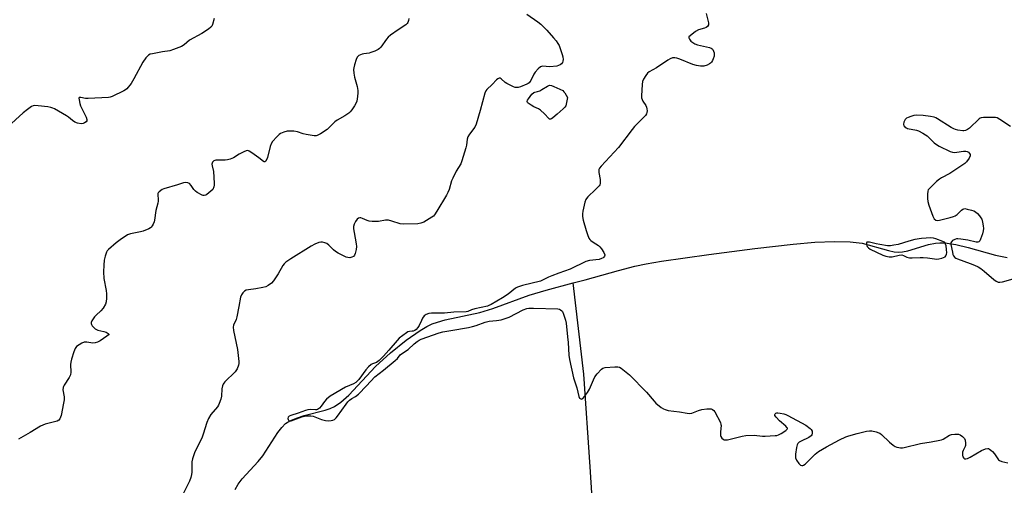
# Model space of a CAD drawing. Units: inches. Extents: x 1261765 to 1267765, y 533452 to 537453.
# Drawn here: x 1263317 to 1263777, y 536862 to 537079 of the extents above; entities that cross this region are included whole.
import ezdxf

# ---------------------------------------------------------------- set-up
doc = ezdxf.new("R2010")
doc.units = ezdxf.units.IN
doc.header["$MEASUREMENT"] = 0
doc.layers.add('HYDRO-Single Line Stream', color=4, linetype='Continuous')
doc.layers.add('Undefined', color=1, linetype='Continuous')

msp = doc.modelspace()

# ---------------------------------------------------------------- linework, layer by layer
at = {"layer": 'HYDRO-Single Line Stream'}
for points in [[(1263575.46, 536956.22), (1263581.1, 536957.71), (1263596.69, 536962.1), (1263604.26, 536964.06), (1263609.62, 536965.16), (1263616.78, 536966.37), (1263638.88, 536969.5), (1263660.48, 536972.34), (1263678.43, 536974.42), (1263688.52, 536975.25), (1263697.79, 536975.6), (1263705.05, 536975.44), (1263710.63, 536974.78), (1263722.94, 536971.41), (1263725.66, 536970.87), (1263727.76, 536970.69), (1263729.59, 536970.83), (1263731.95, 536971.31), (1263741.63, 536974.17), (1263744.97, 536974.88), (1263747.03, 536975.01), (1263749.26, 536974.93), (1263754.4, 536974.17), (1263760.23, 536972.77), (1263773.01, 536969.2), (1263778.46, 536968.08)], [(1263417.33, 536859.66), (1263418.7, 536862.06), (1263420.61, 536864.57), (1263428.06, 536872.65), (1263430.34, 536875.39), (1263437.37, 536886.31), (1263439.17, 536888.66), (1263440.93, 536890.46), (1263442.92, 536891.75), (1263446.02, 536893.06), (1263449.61, 536894.17), (1263459.44, 536896.75), (1263461.77, 536897.53), (1263463.74, 536898.42), (1263466.75, 536900.44), (1263470.54, 536903.82), (1263482.98, 536917.2), (1263489.94, 536923.56), (1263497.36, 536929.54), (1263503.89, 536934.07), (1263506.94, 536935.85), (1263509.47, 536937.08), (1263511.95, 536937.96), (1263515.51, 536938.91), (1263531.8, 536942.4), (1263537.81, 536944.35), (1263554.85, 536950.58), (1263562.87, 536952.92), (1263575.46, 536956.22)], [(1263581.22, 536597.21), (1263568.68, 536613.09), (1263557.65, 536623.32), (1263558.09, 536625.27), (1263560.91, 536628.29), (1263560.48, 536632.41), (1263557.46, 536635.24), (1263555.73, 536641.09), (1263557.71, 536656.47), (1263565.76, 536673.76), (1263585.95, 536700.3), (1263595.29, 536716.07), (1263595.31, 536723.43), (1263592.11, 536753.14), (1263587.01, 536814.27), (1263583.43, 536870.2), (1263580.47, 536913.56), (1263575.46, 536956.22)]]:
    msp.add_lwpolyline(points, dxfattribs=at)
at = {"layer": 'Undefined'}
for points, elevation in [([(1263637.65, 537082.21), (1263638.79, 537077.95), (1263638.82, 537077.41), (1263638.72, 537076.91), (1263638.27, 537076.24), (1263637.63, 537075.74), (1263636.87, 537075.44), (1263634.15, 537074.63), (1263632.74, 537073.88), (1263630.14, 537071.91), (1263629.64, 537071.33), (1263629.53, 537070.83), (1263629.83, 537070.21), (1263630.57, 537069.41), (1263631.44, 537068.67), (1263632.38, 537068.12), (1263633.66, 537067.68), (1263639.25, 537066.34), (1263640.03, 537066.05), (1263640.47, 537065.76), (1263640.79, 537065.38), (1263641.14, 537064.67), (1263641.38, 537063.9), (1263641.49, 537063.11), (1263641.37, 537062.25), (1263641.01, 537061.11), (1263640.65, 537060.3), (1263640.2, 537059.59), (1263639.66, 537059), (1263639.24, 537058.67), (1263638.21, 537058.18), (1263636.53, 537057.7), (1263635.95, 537057.63), (1263635.1, 537057.67), (1263633.09, 537058.02), (1263631.39, 537058.45), (1263625.4, 537060.91), (1263624.03, 537061.4), (1263622.97, 537061.58), (1263621.92, 537061.51), (1263620.91, 537061.13), (1263619.69, 537060.47), (1263614.41, 537056.87), (1263610.94, 537054.92), (1263610.3, 537054.38), (1263609.4, 537053.24), (1263608.29, 537051.51), (1263607.86, 537050.46), (1263607.69, 537049.02), (1263607.45, 537043.74), (1263607.5, 537042.89), (1263607.73, 537042.06), (1263608.12, 537041.3), (1263609.49, 537039.2), (1263609.81, 537038.44), (1263609.97, 537037.61), (1263610.01, 537036.76), (1263609.92, 537035.93), (1263609.72, 537035.39), (1263609.28, 537034.64), (1263608.53, 537033.74), (1263604.18, 537029.35), (1263602.99, 537028.05), (1263596.73, 537019.66), (1263588.55, 537010.83), (1263587.81, 537009.95), (1263587.45, 537009.23), (1263587.39, 537008.73), (1263587.47, 537007.93), (1263588.13, 537004.59), (1263588.13, 537003.5), (1263588.02, 537002.7), (1263587.87, 537002.2), (1263587.56, 537001.7), (1263586.85, 537000.91), (1263585.9, 537000)], 504), ([(1263407.59, 537079.92), (1263406.71, 537077.1), (1263406.36, 537076.32), (1263406.03, 537075.88), (1263404.91, 537074.99), (1263401.69, 537072.93), (1263396.01, 537069.73), (1263393.46, 537067.6), (1263392.24, 537066.88), (1263388.43, 537065.38), (1263386.77, 537064.81), (1263383.31, 537064.3), (1263378.71, 537063.48), (1263377.6, 537063.19), (1263376.8, 537062.77), (1263375.62, 537061.59), (1263374.08, 537059.53), (1263369.9, 537051.73), (1263368.65, 537049.59), (1263366.66, 537047.1), (1263366.03, 537046.52), (1263365.31, 537046.05), (1263359.74, 537043.44), (1263358.92, 537043.13), (1263358.07, 537042.94), (1263348.53, 537042.47), (1263347.34, 537042.56), (1263345.17, 537043), (1263344.72, 537043.03), (1263344.41, 537042.92), (1263344.28, 537042.6), (1263344.31, 537041.88), (1263344.66, 537040.18), (1263344.99, 537039.04), (1263347.61, 537033.71), (1263347.98, 537032.68), (1263347.98, 537032.21), (1263347.89, 537032), (1263347.58, 537031.63), (1263346.92, 537031.14), (1263346.17, 537030.79), (1263345.35, 537030.69), (1263343.65, 537030.98), (1263342.29, 537031.45), (1263341.17, 537032.19), (1263339.43, 537033.8), (1263338.47, 537034.46), (1263332.77, 537037.62), (1263331.98, 537038.01), (1263331.15, 537038.3), (1263329.69, 537038.55), (1263325.22, 537039.09), (1263323.46, 537039.17), (1263322.8, 537039.03), (1263322.13, 537038.71), (1263320.26, 537037.39), (1263318.22, 537035.77), (1263311.05, 537029.3)], 510), ([(1263498.54, 537079.9), (1263498.48, 537079.05), (1263498.1, 537078.03), (1263497.77, 537077.6), (1263497.14, 537077.05), (1263493.52, 537074.63), (1263490.03, 537072.07), (1263488.92, 537071.16), (1263488.16, 537070.3), (1263485.45, 537066.55), (1263484.9, 537065.91), (1263484.26, 537065.37), (1263482.73, 537064.63), (1263480.84, 537063.96), (1263480.01, 537063.78), (1263477.51, 537063.49), (1263476.69, 537063.29), (1263475.17, 537062.56), (1263474.74, 537062.24), (1263474.4, 537061.83), (1263473.93, 537060.82), (1263473.15, 537058.33), (1263472.81, 537056.93), (1263472.76, 537056.09), (1263472.89, 537054.42), (1263473.17, 537052.47), (1263474.34, 537048.06), (1263474.72, 537046.33), (1263474.78, 537045.18), (1263474.58, 537043.48), (1263474.19, 537041.22), (1263473.82, 537040.14), (1263473.22, 537039.13), (1263471.86, 537037.16), (1263471.14, 537036.22), (1263470.54, 537035.6), (1263468.71, 537034.34), (1263465.08, 537032.38), (1263464.04, 537031.54), (1263461.46, 537029.04), (1263460.34, 537028.07), (1263457.22, 537026), (1263455.74, 537025.21), (1263455.21, 537025.1), (1263454.37, 537025.1), (1263450.63, 537025.65), (1263449.22, 537025.99), (1263446.57, 537026.97), (1263444.86, 537027.17), (1263442.82, 537027.24), (1263441.67, 537027.17), (1263440.07, 537026.75), (1263438.55, 537026.11), (1263437.86, 537025.62), (1263436.82, 537024.57), (1263434.84, 537022.34), (1263434.18, 537021.38), (1263433.71, 537020.04), (1263432.5, 537014.88), (1263431.91, 537013.56), (1263431.61, 537013.14), (1263431.27, 537012.89), (1263430.93, 537012.86), (1263430.56, 537013.01), (1263428.44, 537014.78), (1263425.13, 537017.17), (1263423.93, 537017.92), (1263423.2, 537018.15), (1263422.42, 537018.03), (1263421.36, 537017.59), (1263419.24, 537016.48), (1263416.57, 537014.82), (1263414.93, 537014.18), (1263413.79, 537013.88), (1263412.65, 537013.71), (1263410.91, 537013.6), (1263408.36, 537013.62), (1263407.83, 537013.53), (1263407.38, 537013.35), (1263407, 537013.08), (1263406.7, 537012.7), (1263406.5, 537011.88), (1263406.58, 537011.09), (1263407.13, 537008.34), (1263407.48, 537002.99), (1263407.45, 537001.98), (1263407.32, 537001.23), (1263406.84, 537000)], 508), ([(1263553.73, 537081.98), (1263558.92, 537078.46), (1263560.32, 537077.36), (1263563.18, 537074.48), (1263566.33, 537070.96), (1263567.55, 537069.43), (1263568.35, 537068.3), (1263568.89, 537067.3), (1263570.39, 537063.13), (1263570.64, 537061.97), (1263570.75, 537060.81), (1263570.65, 537060.04), (1263570.4, 537059.32), (1263569.95, 537058.72), (1263569.33, 537058.24), (1263568.62, 537057.88), (1263567.78, 537057.66), (1263564.54, 537057.36), (1263561.13, 537057.59), (1263560.6, 537057.53), (1263560.12, 537057.35), (1263559.06, 537056.43), (1263557.73, 537054.84), (1263557.13, 537053.84), (1263555.7, 537050.97), (1263555.25, 537050.25), (1263554.89, 537049.86), (1263554.47, 537049.53), (1263553.72, 537049.15), (1263550.76, 537048.03), (1263549.68, 537047.7), (1263548.88, 537047.6), (1263548.33, 537047.69), (1263547.53, 537047.97), (1263544.36, 537049.53), (1263543.63, 537050.02), (1263541.72, 537051.74), (1263541.29, 537051.97), (1263540.87, 537052.01), (1263540.25, 537051.77), (1263539.65, 537051.32), (1263537.52, 537049.09), (1263535.07, 537046.76), (1263534.6, 537046.06), (1263534.19, 537045), (1263531.95, 537036.83), (1263530.05, 537030.45), (1263529.42, 537029.16), (1263526.89, 537025.88), (1263526.18, 537024.66), (1263525.85, 537023.57), (1263525.49, 537020.62), (1263525.27, 537019.47), (1263523.43, 537013.3), (1263522.85, 537011.97), (1263520.78, 537008.46), (1263519.13, 537005.3), (1263518.62, 537003.96), (1263517.39, 537000)], 506), ([(1263780.06, 537029.43), (1263775.07, 537032.73), (1263773.79, 537033.44), (1263772.97, 537033.64), (1263772.11, 537033.7), (1263767.44, 537033.64), (1263766.33, 537033.48), (1263765.82, 537033.28), (1263765.35, 537032.97), (1263760.83, 537028.68), (1263759.92, 537027.95), (1263758.98, 537027.51), (1263758.24, 537027.35), (1263757.71, 537027.33), (1263755.47, 537027.69), (1263754.36, 537027.98), (1263753.57, 537028.28), (1263752.3, 537028.99), (1263745.85, 537033.01), (1263745.09, 537033.43), (1263744.29, 537033.75), (1263742.61, 537034.12), (1263739.18, 537034.62), (1263736.23, 537034.7), (1263734.78, 537034.56), (1263733.43, 537034.16), (1263732.12, 537033.65), (1263731.41, 537033.25), (1263730.85, 537032.69), (1263730.21, 537031.5), (1263729.95, 537030.51), (1263730.13, 537029.8), (1263730.44, 537029.37), (1263730.83, 537029), (1263731.32, 537028.73), (1263731.87, 537028.55), (1263736, 537027.76), (1263737.05, 537027.33), (1263739.1, 537026.3), (1263740.33, 537025.59), (1263741.01, 537025.08), (1263744.31, 537021.85), (1263745.4, 537020.93), (1263746.7, 537020.2), (1263751.87, 537017.8), (1263752.97, 537017.41), (1263753.81, 537017.32), (1263754.94, 537017.42), (1263758.11, 537017.9), (1263759.22, 537017.91), (1263759.72, 537017.77), (1263760.36, 537017.38), (1263760.89, 537016.87), (1263761.18, 537016.27), (1263761.16, 537015.63), (1263760.68, 537014.63), (1263759.47, 537012.95), (1263758.64, 537012.14), (1263751.67, 537007.38), (1263747.76, 537005.42), (1263746.76, 537004.83), (1263745.46, 537003.7), (1263741.75, 537000)], 502), ([(1263383.18, 537000), (1263381.71, 536998.85), (1263381.27, 536998.34), (1263381.15, 536998.09), (1263381.1, 536997.34), (1263381.39, 536995.41), (1263381.38, 536994.42), (1263381.21, 536993.57), (1263380.24, 536990.2), (1263379.68, 536985.61), (1263379.43, 536984.79), (1263378.96, 536983.73), (1263378.55, 536982.97), (1263378.05, 536982.3), (1263377.71, 536982.01), (1263376.99, 536981.58), (1263374.33, 536980.52), (1263373.02, 536980.18), (1263368.35, 536979.23), (1263366.99, 536978.71), (1263363.53, 536976.42), (1263361.62, 536975.01), (1263358.03, 536971.92), (1263357.46, 536971.27), (1263357.08, 536970.58), (1263356.46, 536968.8), (1263356.11, 536966.88), (1263355.86, 536964.6), (1263355.71, 536961.37), (1263355.92, 536958.39), (1263356.99, 536952.63), (1263357.2, 536951.18), (1263357.19, 536949.13), (1263357.01, 536947.39), (1263356.62, 536946.3), (1263355.6, 536944.5), (1263354.52, 536943.22), (1263352.27, 536941.18), (1263351.53, 536940.35), (1263350.3, 536938.48), (1263349.99, 536937.78), (1263349.93, 536937.31), (1263350.06, 536936.85), (1263350.48, 536936.18), (1263351.22, 536935.34), (1263351.87, 536934.79), (1263353.12, 536934.22), (1263355.9, 536933.52), (1263357.01, 536933.15), (1263357.92, 536932.63), (1263358.19, 536932.33), (1263358.2, 536932.03), (1263357.99, 536931.74), (1263357.38, 536931.27), (1263354.23, 536929.23), (1263352.99, 536928.56), (1263351.9, 536928.25), (1263350.77, 536928.13), (1263347.91, 536928.6), (1263347.37, 536928.61), (1263346.68, 536928.49), (1263345.64, 536928.09), (1263344.36, 536927.34), (1263343.19, 536926.46), (1263342.45, 536925.61), (1263341.81, 536924.01), (1263340.75, 536920.64), (1263340.39, 536919.24), (1263340.3, 536918.06), (1263340.48, 536914.48), (1263340.36, 536913.33), (1263339.75, 536912.08), (1263337.35, 536908.5), (1263336.98, 536907.75), (1263336.84, 536907.3), (1263336.78, 536906.27), (1263337.3, 536902.92), (1263337.33, 536901.49), (1263337.1, 536900.04), (1263335.89, 536894.23), (1263335.67, 536893.38), (1263335.34, 536892.6), (1263334.83, 536891.99), (1263334.09, 536891.61), (1263328.46, 536890.14), (1263327.4, 536889.78), (1263326.35, 536889.26), (1263321.51, 536886.26), (1263316.01, 536883.23)], 508), ([(1263397.95, 537000), (1263396.74, 537001.82), (1263395.93, 537002.74), (1263395.25, 537003.08), (1263394.22, 537003.24), (1263393.21, 537003.08), (1263390.29, 537002.06), (1263383.95, 537000.28), (1263383.18, 537000)], 508), ([(1263517.39, 537000), (1263516.87, 536998.51), (1263516.26, 536997.28), (1263511.74, 536989.77), (1263510.63, 536988.12), (1263510.08, 536987.5), (1263509.4, 536986.95), (1263505.58, 536984.67), (1263504.24, 536984.16), (1263502.83, 536983.9), (1263496.03, 536983.66), (1263494.6, 536983.9), (1263490.69, 536985.16), (1263489.07, 536985.53), (1263487.72, 536985.56), (1263484.36, 536985), (1263481.41, 536984.98), (1263480.09, 536985.15), (1263479.07, 536985.4), (1263476.97, 536986.37), (1263476.19, 536986.65), (1263475.71, 536986.71), (1263475.07, 536986.57), (1263474.48, 536986.15), (1263473.68, 536985.02), (1263473, 536983.77), (1263472.7, 536982.72), (1263472.73, 536981.59), (1263472.96, 536979.88), (1263474.01, 536974.48), (1263474.13, 536973.35), (1263473.97, 536971.93), (1263473.5, 536969.96), (1263473.18, 536969.2), (1263472.65, 536968.61), (1263471.96, 536968.27), (1263470.91, 536968.05), (1263470.1, 536968.1), (1263469.27, 536968.37), (1263465.49, 536970.16), (1263464.22, 536970.9), (1263463.35, 536971.67), (1263461.14, 536973.96), (1263460.23, 536974.62), (1263459.22, 536975.01), (1263458.16, 536975.26), (1263457.37, 536975.31), (1263456.55, 536975.12), (1263454.65, 536974.32), (1263452.9, 536973.42), (1263443.38, 536967.54), (1263441.95, 536966.58), (1263441.07, 536965.89), (1263440.31, 536965.16), (1263439.67, 536964.37), (1263437.43, 536960.44), (1263435.33, 536957.2), (1263434.37, 536956.16), (1263432.84, 536954.97), (1263431.67, 536954.42), (1263430.24, 536954.06), (1263427.04, 536953.44), (1263423.57, 536953.01), (1263422.46, 536952.79), (1263421.74, 536952.43), (1263420.97, 536951.6), (1263420.33, 536950.62), (1263419.9, 536949.55), (1263419.13, 536945.21), (1263418.13, 536940.32), (1263417.74, 536939.09), (1263416.63, 536936.56), (1263416.42, 536935.49), (1263416.59, 536934.07), (1263418.49, 536925.18), (1263419.04, 536919.43), (1263419.05, 536918.58), (1263418.93, 536917.74), (1263418.24, 536916.11), (1263417.31, 536914.6), (1263412.54, 536910), (1263411.97, 536909.35), (1263411.67, 536908.88), (1263411.4, 536908.12), (1263411.18, 536906.76), (1263410.98, 536903.24), (1263410.59, 536901.81), (1263409.88, 536899.85), (1263409.5, 536899.06), (1263409, 536898.34), (1263405.95, 536894.75), (1263404.81, 536892.8), (1263404.02, 536890.97), (1263402.38, 536885.56), (1263401.89, 536884.17), (1263400.46, 536881.07), (1263398.53, 536877.21), (1263397.96, 536875.89), (1263397.4, 536873.92), (1263397.12, 536872.49), (1263397.06, 536867.79), (1263396.91, 536866.62), (1263396.59, 536865.18), (1263395.94, 536863.56), (1263392.57, 536856.7)], 506), ([(1263406.84, 537000), (1263404.08, 536997.59), (1263403.55, 536997.27), (1263402.8, 536997.1), (1263402.42, 536997.14), (1263401.84, 536997.34), (1263399.56, 536998.51), (1263398.75, 536999.11), (1263397.95, 537000)], 508), ([(1263585.9, 537000), (1263582.29, 536996.49), (1263581.74, 536995.82), (1263581.45, 536995.33), (1263580.99, 536993.97), (1263579.93, 536989.74), (1263579.77, 536988.61), (1263579.8, 536987.26), (1263580.16, 536985.57), (1263581.53, 536980.8), (1263582.19, 536978.85), (1263582.85, 536977.22), (1263583.29, 536976.49), (1263583.66, 536976.1), (1263584.77, 536975.28), (1263587.36, 536973.72), (1263587.97, 536973.1), (1263588.7, 536972.15), (1263589.88, 536970.41), (1263590.31, 536969.44), (1263590.32, 536969.2), (1263590.17, 536968.77), (1263589.88, 536968.37), (1263589.48, 536968.02), (1263588.71, 536967.6), (1263587.58, 536967.25), (1263583.1, 536966.7), (1263581.39, 536966.28), (1263574.03, 536962.7), (1263568.7, 536960.89), (1263565.46, 536959.64), (1263563.87, 536958.95), (1263560.15, 536957.11), (1263551.71, 536954.99), (1263549.46, 536954.31), (1263548.44, 536953.74), (1263545.03, 536951.01), (1263542.46, 536949.27), (1263537.14, 536946.15), (1263536.08, 536945.63), (1263535.38, 536945.38), (1263529.45, 536944.17), (1263527.89, 536943.68), (1263526.14, 536942.92), (1263525.36, 536942.69), (1263519.65, 536942.52), (1263515.26, 536942.1), (1263509.26, 536942.12), (1263507.97, 536941.94), (1263506.64, 536941.45), (1263505.81, 536940.79), (1263504.98, 536939.73), (1263504.44, 536938.73), (1263503.38, 536936.26), (1263502.74, 536935.34), (1263501.99, 536934.52), (1263501.36, 536934.04), (1263500.66, 536933.74), (1263500.17, 536933.63), (1263498.91, 536933.57), (1263498.15, 536933.35), (1263497.45, 536932.92), (1263494.12, 536930.4), (1263493.11, 536929.33), (1263489.3, 536924.77), (1263486.72, 536922.01), (1263484.64, 536919.95), (1263483.5, 536919.09), (1263481.58, 536918.41), (1263480.89, 536918.07), (1263479.67, 536917.06), (1263478.41, 536915.53), (1263475.2, 536911.15), (1263474.48, 536910.31), (1263473.81, 536909.73), (1263472.67, 536909.04), (1263469.03, 536907.49), (1263461.83, 536903.34), (1263460.08, 536901.91), (1263459.19, 536900.84), (1263457.58, 536898.54), (1263456.8, 536897.74), (1263455.92, 536897.09), (1263455.44, 536896.89), (1263454.91, 536896.81), (1263452.42, 536896.97), (1263451.39, 536896.89), (1263450.27, 536896.57), (1263446.82, 536895.34), (1263443.36, 536894.31), (1263442.65, 536893.96), (1263442.16, 536893.45), (1263442.02, 536892.79), (1263442.1, 536892.36), (1263442.3, 536892), (1263442.44, 536891.87), (1263442.83, 536891.73), (1263443.57, 536891.78), (1263448.53, 536893.56), (1263450.37, 536894.01), (1263451.7, 536894.15), (1263452.75, 536894.08), (1263453.8, 536893.86), (1263457.76, 536892.32), (1263459.66, 536891.84), (1263461.08, 536891.77), (1263462.21, 536891.83), (1263463.02, 536892.04), (1263463.76, 536892.41), (1263464.53, 536893.07), (1263465.22, 536893.87), (1263469.19, 536899.49), (1263470.04, 536900.56), (1263470.81, 536901.35), (1263471.88, 536902.21), (1263473.66, 536903.18), (1263475.02, 536904.17), (1263478.83, 536908.1), (1263482.7, 536912.29), (1263486.68, 536915.39), (1263492.22, 536919.99), (1263493.27, 536920.97), (1263494.56, 536922.55), (1263495.15, 536923.14), (1263498.26, 536925.12), (1263501.05, 536927.73), (1263502.42, 536928.85), (1263503.38, 536929.44), (1263504.41, 536929.92), (1263512.74, 536932.84), (1263514.5, 536933.33), (1263518.18, 536934.07), (1263526.49, 536935.42), (1263528.43, 536935.82), (1263530.09, 536936.28), (1263534.22, 536937.82), (1263536.13, 536938.35), (1263539.54, 536938.68), (1263541.83, 536939.06), (1263543.22, 536939.38), (1263545.52, 536940.26), (1263552.08, 536943.63), (1263553.74, 536944.24), (1263554.77, 536944.4), (1263556.93, 536944.42), (1263568.24, 536944.06), (1263569.03, 536943.9), (1263569.5, 536943.69), (1263570.11, 536943.25), (1263570.44, 536942.85), (1263571, 536941.57), (1263571.85, 536938.81), (1263572.12, 536937.4), (1263572.74, 536931.03), (1263573.12, 536928.32), (1263573.47, 536922.51), (1263573.77, 536920.48), (1263575.54, 536911.92), (1263577.25, 536907.17), (1263578.16, 536903.14), (1263578.49, 536902.42), (1263579.02, 536901.99), (1263579.43, 536901.92), (1263580.02, 536902.25), (1263580.78, 536903.08), (1263582.22, 536904.99), (1263583.11, 536906.57), (1263584.93, 536910.98), (1263585.59, 536912.3), (1263586.67, 536913.69), (1263588.66, 536915.84), (1263589.34, 536916.32), (1263590.44, 536916.62), (1263594.93, 536917), (1263596.41, 536917.01), (1263597.11, 536916.85), (1263597.99, 536916.39), (1263601.83, 536913.21), (1263609.72, 536905.22), (1263613.3, 536900.91), (1263614.09, 536900.05), (1263616.69, 536898.05), (1263617.68, 536897.39), (1263618.45, 536896.98), (1263619.96, 536896.62), (1263625.13, 536895.94), (1263628.75, 536895.25), (1263629.84, 536895.14), (1263630.91, 536895.34), (1263634.04, 536896.58), (1263635.63, 536897), (1263638.02, 536897.34), (1263639.21, 536897.42), (1263640, 536897.33), (1263640.68, 536897.06), (1263641.25, 536896.59), (1263641.75, 536895.89), (1263644.34, 536890.89), (1263644.59, 536890.08), (1263644.63, 536889.55), (1263644.33, 536886.54), (1263644.33, 536885.72), (1263644.43, 536884.93), (1263644.61, 536884.42), (1263645.06, 536883.69), (1263645.65, 536883.1), (1263646.1, 536882.84), (1263646.87, 536882.78), (1263647.71, 536882.91), (1263654.5, 536884.6), (1263656.18, 536884.89), (1263660.17, 536885.01), (1263664.09, 536884.63), (1263665.24, 536884.59), (1263669.89, 536884.84), (1263670.75, 536884.95), (1263671.56, 536885.19), (1263672.83, 536885.86), (1263675, 536887.28), (1263675.54, 536887.77), (1263675.7, 536888.11), (1263675.67, 536888.29), (1263675.46, 536888.67), (1263674.91, 536889.24), (1263672.01, 536891.81), (1263670.38, 536893.41), (1263669.8, 536894.23), (1263669.74, 536894.75), (1263669.92, 536895.04), (1263670.26, 536895.28), (1263670.7, 536895.43), (1263671.21, 536895.49), (1263672.34, 536895.37), (1263674.05, 536894.97), (1263674.87, 536894.68), (1263675.94, 536894.16), (1263684.27, 536889.64), (1263686.34, 536888.22), (1263686.87, 536887.63), (1263687.21, 536886.97), (1263687.31, 536886.44), (1263687.27, 536885.64), (1263687.09, 536885.16), (1263686.83, 536884.8), (1263686.4, 536884.45), (1263685.64, 536884.01), (1263682.13, 536882.29), (1263681.12, 536881.72), (1263680.52, 536881.17), (1263680.19, 536880.44), (1263679.96, 536879.33), (1263679.5, 536876.12), (1263679.42, 536875.25), (1263679.47, 536874.41), (1263679.89, 536873.41), (1263680.98, 536871.75), (1263681.75, 536871.03), (1263682.43, 536870.83), (1263682.86, 536870.89), (1263683.28, 536871.04), (1263683.96, 536871.49), (1263688.67, 536876.13), (1263690.17, 536877.34), (1263693.99, 536879.52), (1263700.12, 536882.81), (1263703.07, 536884.26), (1263704.44, 536884.79), (1263708.32, 536885.84), (1263712.74, 536886.84), (1263714.12, 536887.07), (1263715.23, 536887.05), (1263717.17, 536886.63), (1263718.49, 536886.19), (1263718.97, 536885.92), (1263719.64, 536885.39), (1263723.39, 536881.77), (1263725.21, 536880.37), (1263726.17, 536879.75), (1263726.94, 536879.4), (1263727.78, 536879.2), (1263728.63, 536879.11), (1263729.5, 536879.17), (1263730.37, 536879.34), (1263738, 536881.14), (1263742.96, 536881.9), (1263746.94, 536882.62), (1263747.77, 536882.88), (1263748.58, 536883.24), (1263751.52, 536884.96), (1263752.5, 536885.4), (1263753.93, 536885.56), (1263755.69, 536885.45), (1263756.48, 536885.2), (1263757.61, 536884.41), (1263758.56, 536883.42), (1263758.88, 536882.69), (1263759.07, 536881.33), (1263758.98, 536880.24), (1263758.79, 536879.7), (1263757.9, 536877.88), (1263757.65, 536877.11), (1263757.59, 536876.56), (1263757.64, 536875.72), (1263757.81, 536874.92), (1263758.16, 536874.27), (1263758.5, 536874.03), (1263759.11, 536873.9), (1263759.87, 536874.09), (1263761.14, 536874.75), (1263766.41, 536877.87), (1263768.33, 536878.62), (1263769.43, 536878.8), (1263769.83, 536878.73), (1263770.26, 536878.54), (1263770.92, 536878.05), (1263771.55, 536877.45), (1263772.5, 536876.35), (1263774.12, 536873.89), (1263774.5, 536873.47), (1263774.92, 536873.14), (1263775.96, 536872.73), (1263778.84, 536872.13)], 504), ([(1263741.75, 537000), (1263741.57, 536999.74), (1263741.41, 536999.22), (1263741.2, 536997.81), (1263741.18, 536995.73), (1263741.33, 536994.31), (1263741.85, 536992.59), (1263743.66, 536987.48), (1263744.4, 536986.28), (1263745.16, 536985.66), (1263745.83, 536985.45), (1263746.86, 536985.54), (1263751.78, 536986.81), (1263753.45, 536987.33), (1263754.22, 536987.68), (1263755.12, 536988.27), (1263757.16, 536990.22), (1263757.78, 536990.73), (1263758.23, 536990.94), (1263758.74, 536990.99), (1263759.84, 536990.81), (1263761.83, 536990.27), (1263762.94, 536989.91), (1263763.71, 536989.54), (1263764.57, 536988.8), (1263765.53, 536987.71), (1263766.21, 536986.77), (1263766.57, 536986.01), (1263766.97, 536984.64), (1263767.32, 536982.95), (1263767.39, 536981.78), (1263767.31, 536980.59), (1263766.96, 536979.17), (1263766.08, 536976.69), (1263765.72, 536975.95), (1263765.25, 536975.42), (1263764.69, 536975.27), (1263763.98, 536975.33), (1263760.1, 536976.31), (1263756.82, 536976.77), (1263755.34, 536976.88), (1263754.76, 536976.83), (1263753.95, 536976.56), (1263752.97, 536976.02), (1263752.39, 536975.5), (1263752.16, 536975), (1263752.16, 536974.19), (1263752.84, 536970.66), (1263753.14, 536969.52), (1263753.35, 536968.99), (1263753.99, 536968.16), (1263754.43, 536967.84), (1263755.2, 536967.47), (1263761.16, 536965.4), (1263763.28, 536964.55), (1263764.95, 536963.7), (1263766.14, 536962.94), (1263767.79, 536961.71), (1263772.22, 536957.79), (1263773.36, 536957.03), (1263774.34, 536956.64), (1263775.13, 536956.55), (1263776.24, 536956.69), (1263781.24, 536958.13)], 502)]:
    msp.add_lwpolyline(points, dxfattribs=dict(at, elevation=elevation))
for points, elevation in [([(1263564.91, 537032.82), (1263564.43, 537032.91), (1263564.01, 537033.2), (1263562.06, 537035.38), (1263560.15, 537037.04), (1263559.2, 537037.62), (1263557.13, 537038.59), (1263555.86, 537039.36), (1263554.44, 537040.35), (1263554.09, 537040.7), (1263553.9, 537041.08), (1263554.07, 537041.73), (1263554.51, 537042.42), (1263556.19, 537044.51), (1263557.01, 537045.29), (1263557.52, 537045.54), (1263558.73, 537045.79), (1263559.8, 537046.16), (1263560.82, 537046.69), (1263563.52, 537048.34), (1263564.02, 537048.56), (1263564.52, 537048.68), (1263565.3, 537048.59), (1263566.36, 537048.21), (1263569.3, 537046.94), (1263570.55, 537046.24), (1263571.17, 537045.67), (1263571.54, 537045.18), (1263572.75, 537042.94), (1263572.24, 537039.87), (1263571.98, 537039.1), (1263571.58, 537038.46), (1263570.82, 537037.65), (1263567.92, 537035.18), (1263565.98, 537033.42), (1263565.34, 537032.97)], 506), ([(1263742.78, 536977.28), (1263738.34, 536976.97), (1263735.27, 536976.5), (1263732.54, 536975.8), (1263727.46, 536974.22), (1263725.53, 536973.85), (1263723.86, 536973.63), (1263722.44, 536973.65), (1263718.98, 536974.15), (1263717.23, 536974.47), (1263714.1, 536975.25), (1263713.37, 536975.36), (1263712.83, 536975.24), (1263712.66, 536974.92), (1263712.62, 536974.47), (1263712.79, 536973.72), (1263713.06, 536973.24), (1263713.62, 536972.59), (1263714.39, 536972.01), (1263720.39, 536969.31), (1263721.8, 536968.84), (1263723.24, 536968.5), (1263724.11, 536968.42), (1263724.65, 536968.47), (1263727.91, 536969.21), (1263729.23, 536969.32), (1263729.95, 536969.11), (1263731.49, 536968.3), (1263732.73, 536968.04), (1263734.12, 536968.01), (1263737.83, 536968.21), (1263739.24, 536968.21), (1263741.16, 536968.05), (1263744.51, 536967.5), (1263745.63, 536967.42), (1263746.49, 536967.52), (1263747.92, 536967.85), (1263748.74, 536968.12), (1263749.45, 536968.52), (1263749.76, 536968.88), (1263749.99, 536969.31), (1263750.14, 536969.78), (1263750.2, 536970.34), (1263750.11, 536971.83), (1263749.89, 536973.62), (1263749.69, 536974.45), (1263749.46, 536974.93), (1263749.1, 536975.3), (1263748.41, 536975.7), (1263745.11, 536976.92), (1263743.98, 536977.19)], 502)]:
    msp.add_lwpolyline(points, close=True, dxfattribs=dict(at, elevation=elevation))

doc.saveas('drawing.dxf')
